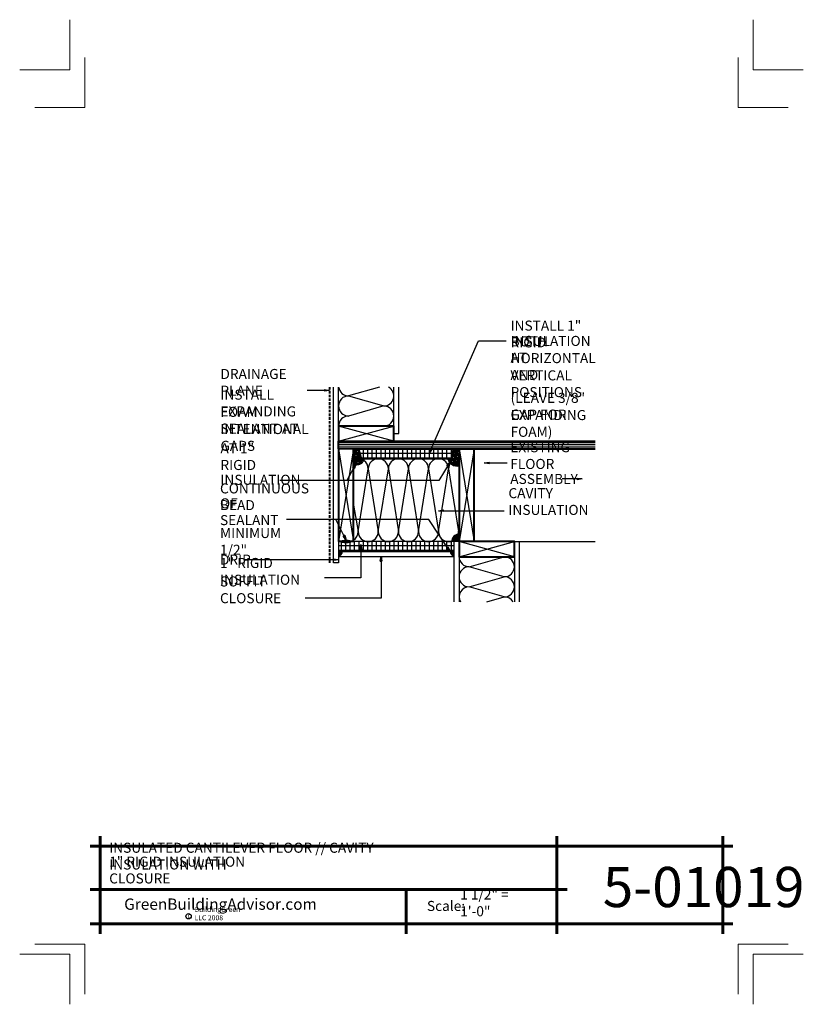
# Model space of a CAD drawing. Extents: x -428.1 to -350.1, y 3540.4 to 3638.4.
import ezdxf

# ---------------------------------------------------------------- set-up
doc = ezdxf.new("R2010")
doc.units = 0
doc.header["$MEASUREMENT"] = 0
doc.linetypes.add('HIDDEN', pattern=[0.375, 0.25, -0.125])
for name, color, linetype in [('1', 7, 'Continuous'), ('10', 7, 'Continuous'), ('12-TEXT', 7, 'Continuous'), ('13-LEADER', 7, 'Continuous'), ('2', 7, 'Continuous'), ('3', 7, 'Continuous'), ('5', 7, 'Continuous'), ('TITLE-BLOCK', 7, 'Continuous')]:
    doc.layers.add(name, color=color, linetype=linetype)
doc.styles.add('GENERATED_STYLE_1', font='txt', dxfattribs={"width": 0.7})
pattern_1 = [(0, (2844.9476, 605.33866), (0, 0.4375), []), (90, (2844.9476, 605.33866), (-0.4375, 0), [])]
pattern_2 = [(0, (2844.94758, 605.33866), (0.25, 0.0625), [1, -0.5]), (90, (2844.94758, 605.33866), (0.0625, 0.25), [1, -0.5])]

msp = doc.modelspace()

# ---------------------------------------------------------------- hatches: boundary and pattern name
at = {"layer": '1', "linetype": 'Continuous'}
h = msp.add_hatch(dxfattribs=at)
h.set_pattern_fill('HOUND', color=256, style=0, pattern_type=2)
h.set_pattern_definition(pattern_2)
h.paths.add_polyline_path([(-394.842, 3594.131, 0.465507), (-393.765, 3594.676), (-394.065, 3594.676), (-394.308, 3595.676), (-394.842, 3595.676)], flags=0)
h = msp.add_hatch(dxfattribs=at)
h.set_pattern_fill('NET', color=256, style=0, pattern_type=2)
h.set_pattern_definition(pattern_1)
h.paths.add_polyline_path([(-394.308, 3595.676), (-394.065, 3594.676), (-385.067, 3594.676), (-384.972, 3595.676)], flags=0)
h = msp.add_hatch(dxfattribs=at)
h.set_pattern_fill('HOUND', color=256, style=0, pattern_type=2)
h.set_pattern_definition(pattern_2)
h.paths.add_polyline_path([(-385.067, 3594.676), (-385.464, 3594.676, 0.417286), (-384.342, 3593.978), (-384.342, 3595.676), (-384.972, 3595.676)], flags=0)
h = msp.add_hatch(dxfattribs=at)
h.set_pattern_fill('NET', color=256, style=0, pattern_type=2)
h.set_pattern_definition(pattern_1)
h.paths.add_polyline_path([(-384.842, 3585.426), (-384.842, 3586.426), (-394.842, 3586.426), (-395.092, 3586.426), (-395.1, 3586.402), (-395.122, 3586.378), (-395.159, 3586.356), (-395.209, 3586.336), (-395.271, 3586.319), (-395.342, 3586.305), (-395.421, 3586.295), (-395.505, 3586.288), (-395.592, 3586.286), (-395.679, 3586.288), (-395.763, 3586.295), (-395.842, 3586.305), (-395.913, 3586.319), (-395.975, 3586.336), (-396.025, 3586.356), (-396.062, 3586.378), (-396.084, 3586.402), (-396.092, 3586.426), (-396.342, 3586.426), (-396.342, 3585.426)], flags=0)
at = {"layer": '2', "linetype": 'Continuous', "lineweight": 25}
for points in [[(-385.091, 3586.471, 0.014901), (-385.092, 3586.426), (-384.342, 3586.426), (-384.342, 3587.176, 0.025721), (-384.419, 3587.172, -0.259069)], [(-384.419, 3587.172, 0.367391), (-385.091, 3586.471, 0.259069)], [(-396.092, 3586.426), (-396.084, 3586.402), (-396.062, 3586.378), (-396.025, 3586.356), (-395.975, 3586.336), (-395.913, 3586.319), (-395.842, 3586.305), (-395.763, 3586.295), (-395.679, 3586.288), (-395.592, 3586.286), (-395.505, 3586.288), (-395.421, 3586.295), (-395.342, 3586.305), (-395.271, 3586.319), (-395.209, 3586.336), (-395.159, 3586.356), (-395.122, 3586.378), (-395.1, 3586.402), (-395.092, 3586.426), (-395.1, 3586.451), (-395.122, 3586.474), (-395.159, 3586.497), (-395.209, 3586.517), (-395.271, 3586.534), (-395.342, 3586.548), (-395.421, 3586.558), (-395.505, 3586.564), (-395.592, 3586.567), (-395.679, 3586.564), (-395.763, 3586.558), (-395.842, 3586.548), (-395.913, 3586.534), (-395.975, 3586.517), (-396.025, 3586.497), (-396.062, 3586.474), (-396.084, 3586.451)], [(-396.342, 3585.051, 0.414214), (-395.967, 3585.426), (-396.342, 3585.426)], [(-384.842, 3585.051), (-384.842, 3585.426), (-385.217, 3585.426, 0.414214)]]:
    msp.add_hatch(color=1, dxfattribs=at).paths.add_polyline_path(points, flags=0)

# ---------------------------------------------------------------- linework, layer by layer
at = {"layer": '1', "linetype": 'Continuous'}
for p, q in [((-392.28, 3601.801), (-395.342, 3600.926)), ((-395.342, 3600.926), (-391.842, 3599.926)), ((-391.842, 3599.926), (-395.342, 3598.926)), ((-390.842, 3596.426), (-396.342, 3597.926)), ((-396.342, 3596.426), (-390.842, 3597.926)), ((-396.342, 3595.676), (-394.842, 3586.426)), ((-394.842, 3595.676), (-396.342, 3586.426)), ((-384.342, 3595.676), (-382.842, 3586.426)), ((-382.842, 3595.676), (-384.342, 3586.426)), ((-394.386, 3587.426), (-393.386, 3593.676)), ((-393.386, 3593.676), (-392.386, 3587.426)), ((-392.386, 3587.426), (-391.386, 3593.676)), ((-391.386, 3593.676), (-390.386, 3587.426)), ((-390.386, 3587.426), (-389.386, 3593.676)), ((-389.386, 3593.676), (-388.386, 3587.426)), ((-388.386, 3587.426), (-387.386, 3593.676)), ((-387.386, 3593.676), (-386.386, 3587.426)), ((-386.386, 3587.426), (-385.386, 3593.676)), ((-385.386, 3593.676), (-384.386, 3587.426)), ((-394.842, 3590.047), (-394.386, 3587.426)), ((-384.386, 3587.426), (-384.342, 3587.681)), ((-384.342, 3584.926), (-378.842, 3586.426)), ((-378.842, 3584.926), (-384.342, 3586.426)), ((-383.342, 3583.926), (-379.842, 3584.926)), ((-379.842, 3582.926), (-383.342, 3583.926)), ((-383.342, 3581.926), (-379.842, 3582.926)), ((-379.842, 3580.926), (-383.342, 3581.926)), ((-381.592, 3580.426), (-379.842, 3580.926))]:
    msp.add_line(p, q, dxfattribs=at)
for centre, start, end in [((-395.342, 3601.926), 187.18076, 270), ((-391.842, 3600.926), 270, 61.04498), ((-395.342, 3599.926), 90, 270), ((-391.842, 3598.926), 270, 90), ((-395.342, 3597.926), 90, 180), ((-392.386, 3593.676), 0, 180), ((-390.386, 3593.676), 0, 180), ((-388.386, 3593.676), 0, 180), ((-386.386, 3593.676), 0, 180), ((-394.386, 3593.676), 0, 55.99553), ((-384.386, 3593.676), 146.4236, 180), ((-395.386, 3587.426), 302.97161, 0), ((-393.386, 3587.426), 180, 0), ((-391.386, 3587.426), 180, 0), ((-389.386, 3587.426), 180, 0), ((-387.386, 3587.426), 180, 0), ((-385.386, 3587.426), 180, 0), ((-383.342, 3584.926), 180, 270), ((-379.842, 3583.926), 270, 90), ((-383.342, 3582.926), 90, 270), ((-379.842, 3581.926), 270, 90), ((-383.342, 3580.926), 90, 210), ((-379.842, 3579.926), 30, 90)]:
    msp.add_arc(centre, 1, start, end, dxfattribs=at)
at = {"layer": '10', "color": 31, "linetype": 'Continuous', "lineweight": 5}
for p, q in [((-396.342, 3596.26), (-370.811, 3596.26)), ((-396.342, 3596.093), (-370.811, 3596.093)), ((-396.342, 3595.926), (-370.811, 3595.926)), ((-396.342, 3595.76), (-370.811, 3595.76))]:
    msp.add_line(p, q, dxfattribs=at)
at = {"layer": '12-TEXT', "color": 2, "linetype": 'Continuous', "lineweight": 30}
for p, q in [((-394.308, 3595.676), (-394.065, 3594.676)), ((-384.972, 3595.676), (-385.067, 3594.676)), ((-394.065, 3594.676), (-385.067, 3594.676)), ((-396.342, 3586.426), (-396.342, 3584.926)), ((-396.342, 3586.426), (-396.34, 3586.426)), ((-384.342, 3586.426), (-394.842, 3586.426)), ((-384.842, 3580.426), (-384.842, 3586.426)), ((-378.342, 3580.426), (-378.342, 3586.426)), ((-384.842, 3585.426), (-396.342, 3585.426)), ((-384.842, 3584.926), (-396.342, 3584.926))]:
    msp.add_line(p, q, dxfattribs=at)
at = {"layer": '12-TEXT', "color": 1, "linetype": 'Continuous', "lineweight": 25}
for p, q in [((-387.317, 3595.188), (-387.194, 3595.679)), ((-387.317, 3595.188), (-387.117, 3595.646)), ((-387.041, 3595.613), (-387.194, 3595.679)), ((-387.041, 3595.613), (-387.317, 3595.188)), ((-394.916, 3593.774), (-394.605, 3594.175)), ((-394.916, 3593.774), (-394.769, 3593.695)), ((-394.605, 3594.175), (-394.843, 3593.735)), ((-394.605, 3594.175), (-394.769, 3593.695)), ((-385.56, 3593.981), (-385.231, 3594.366)), ((-385.56, 3593.981), (-385.418, 3593.895)), ((-385.231, 3594.366), (-385.489, 3593.938)), ((-385.231, 3594.366), (-385.418, 3593.895)), ((-381.86, 3594.255), (-381.36, 3594.339)), ((-381.36, 3594.172), (-381.86, 3594.255)), ((-381.86, 3594.255), (-381.36, 3594.255)), ((-381.36, 3594.172), (-381.36, 3594.339)), ((-372.578, 3592.744), (-372.078, 3592.661)), ((-372.578, 3592.744), (-372.578, 3592.577)), ((-372.078, 3592.661), (-372.578, 3592.577)), ((-372.078, 3592.661), (-372.578, 3592.661)), ((-386.392, 3589.494), (-385.892, 3589.578)), ((-385.892, 3589.411), (-386.392, 3589.494)), ((-386.392, 3589.494), (-385.892, 3589.494)), ((-385.892, 3589.411), (-385.892, 3589.578)), ((-395.73, 3587.059), (-395.878, 3586.984)), ((-395.578, 3586.575), (-395.878, 3586.984)), ((-395.578, 3586.575), (-395.804, 3587.021)), ((-395.73, 3587.059), (-395.578, 3586.575)), ((-394.205, 3585.651), (-394.122, 3586.151)), ((-394.122, 3586.151), (-394.038, 3585.651)), ((-394.122, 3586.151), (-394.122, 3585.651)), ((-385.427, 3585.888), (-385.565, 3585.795)), ((-385.217, 3585.426), (-385.496, 3585.842)), ((-385.427, 3585.888), (-385.217, 3585.426)), ((-394.205, 3585.651), (-394.038, 3585.651)), ((-392.193, 3584.495), (-392.11, 3584.995)), ((-392.11, 3584.995), (-392.026, 3584.495)), ((-392.11, 3584.995), (-392.11, 3584.495)), ((-385.217, 3585.426), (-385.565, 3585.795)), ((-392.193, 3584.495), (-392.026, 3584.495))]:
    msp.add_line(p, q, dxfattribs=at)
at = {"layer": '12-TEXT', "color": 1, "linetype": 'Continuous', "lineweight": 25, "flags": 128}
for points in [[(-387.317, 3595.188), (-382.415, 3606.421), (-379.663, 3606.421)], [(-385.231, 3594.366), (-386.355, 3592.497), (-402.198, 3592.497)], [(-394.605, 3594.175), (-395.51, 3592.497)], [(-381.86, 3594.255), (-379.547, 3594.255)], [(-372.078, 3592.661), (-374.067, 3592.661)], [(-386.392, 3589.494), (-379.871, 3589.494)], [(-385.217, 3585.426), (-387.369, 3588.632), (-401.521, 3588.632)], [(-395.578, 3586.575), (-396.619, 3588.632)], [(-394.122, 3586.151), (-394.122, 3582.809), (-397.733, 3582.809)], [(-392.11, 3584.995), (-392.11, 3580.798), (-399.662, 3580.798)]]:
    msp.add_lwpolyline(points, dxfattribs=at)
at = {"layer": '12-TEXT', "color": 2, "linetype": 'Continuous', "lineweight": 30}
for centre, radius, start, end in [((-394.533, 3594.857), 0.789, 246.94935, 346.79854), ((-384.557, 3594.882), 0.93, 192.77641, 283.37683)]:
    msp.add_arc(centre, radius, start, end, dxfattribs=at)
at = {"layer": '13-LEADER', "color": 1, "linetype": 'Continuous', "lineweight": 25}
for p, q in [((-397.742, 3601.56), (-397.242, 3601.477)), ((-397.742, 3601.56), (-397.742, 3601.393)), ((-397.242, 3601.477), (-397.742, 3601.393)), ((-397.242, 3601.477), (-397.742, 3601.477)), ((-396.819, 3584.701), (-396.319, 3584.618)), ((-396.819, 3584.701), (-396.819, 3584.535)), ((-396.319, 3584.618), (-396.819, 3584.535)), ((-396.319, 3584.618), (-396.819, 3584.618))]:
    msp.add_line(p, q, dxfattribs=at)
at = {"layer": '13-LEADER', "color": 1, "linetype": 'Continuous', "lineweight": 25, "flags": 128}
for points in [[(-397.242, 3601.477), (-399.456, 3601.477)], [(-396.319, 3584.618), (-405.755, 3584.618)]]:
    msp.add_lwpolyline(points, dxfattribs=at)
at = {"layer": '2', "color": 3, "linetype": 'HIDDEN', "lineweight": 40}
msp.add_line((-397.217, 3584.301), (-397.217, 3601.801), dxfattribs=at)
at = {"layer": '2', "color": 1, "linetype": 'Continuous', "lineweight": 25}
for p, q in [((-396.842, 3584.301), (-396.842, 3601.801)), ((-396.342, 3597.926), (-396.342, 3601.801)), ((-390.842, 3597.926), (-390.842, 3601.801)), ((-390.342, 3597.176), (-390.342, 3601.801)), ((-390.842, 3597.176), (-390.342, 3597.176)), ((-396.342, 3584.926), (-396.342, 3584.301)), ((-384.342, 3584.926), (-384.342, 3580.426)), ((-378.842, 3584.926), (-378.842, 3580.426)), ((-396.342, 3584.301), (-396.842, 3584.301))]:
    msp.add_line(p, q, dxfattribs=at)
for centre, radius, start, end in [((-384.342, 3586.426), 0.75, 90, 180), ((-396.342, 3585.426), 0.375, 270, 0), ((-384.842, 3585.426), 0.375, 180, 270)]:
    msp.add_arc(centre, radius, start, end, dxfattribs=at)
msp.add_ellipse((-395.592, 3586.426), major_axis=(-0.5, 0), ratio=0.28032, dxfattribs=at)
at = {"layer": '3', "color": 2, "linetype": 'Continuous', "lineweight": 30}
msp.add_line((-378.842, 3586.426), (-370.811, 3586.426), dxfattribs=at)
at = {"layer": '5', "color": 4, "linetype": 'Continuous', "lineweight": 40}
for p, q in [((-396.342, 3595.676), (-396.342, 3596.426)), ((-396.342, 3596.426), (-370.811, 3596.426)), ((-394.842, 3595.676), (-396.342, 3595.676)), ((-396.342, 3595.676), (-396.342, 3586.426)), ((-394.842, 3586.426), (-394.842, 3595.676)), ((-394.842, 3595.676), (-370.811, 3595.676)), ((-384.342, 3595.676), (-384.342, 3586.426)), ((-382.842, 3586.426), (-382.842, 3595.676)), ((-394.842, 3586.426), (-396.342, 3586.426))]:
    msp.add_line(p, q, dxfattribs=at)
at = {"layer": '5', "color": 4, "linetype": 'Continuous', "lineweight": 40, "flags": 128}
for points in [[(-396.342, 3597.926), (-396.342, 3596.426), (-390.842, 3596.426), (-390.842, 3597.926)], [(-384.342, 3586.426), (-384.342, 3584.926), (-378.842, 3584.926), (-378.842, 3586.426)]]:
    msp.add_lwpolyline(points, close=True, dxfattribs=at)
at = {"layer": 'TITLE-BLOCK', "color": 5, "linetype": 'Continuous', "lineweight": 60}
for p, q in [((-420.08, 3547.375), (-420.08, 3557.125)), ((-374.598, 3547.375), (-374.598, 3557.125)), ((-358.08, 3547.375), (-358.08, 3557.125)), ((-421.08, 3556.125), (-357.08, 3556.125)), ((-421.08, 3551.801), (-373.598, 3551.801)), ((-389.624, 3547.375), (-389.624, 3551.801)), ((-421.08, 3548.375), (-357.08, 3548.375))]:
    msp.add_line(p, q, dxfattribs=at)
at = {"layer": 'TITLE-BLOCK', "color": 11, "linetype": 'Continuous', "lineweight": 18, "flags": 128}
for points in [[(-428.08, 3633.375), (-423.08, 3633.375), (-423.08, 3638.375)], [(-350.08, 3633.375), (-355.08, 3633.375), (-355.08, 3638.375)], [(-426.58, 3629.625), (-421.58, 3629.625), (-421.58, 3634.625)], [(-351.58, 3629.625), (-356.58, 3629.625), (-356.58, 3634.625)], [(-426.58, 3546.375), (-421.58, 3546.375), (-421.58, 3541.375)], [(-351.58, 3546.375), (-356.58, 3546.375), (-356.58, 3541.375)], [(-428.08, 3545.375), (-423.08, 3545.375), (-423.08, 3540.375)], [(-428.08, 3545.375), (-423.08, 3545.375), (-423.08, 3540.375)], [(-428.08, 3545.375), (-423.08, 3545.375), (-423.08, 3540.375)], [(-428.08, 3545.375), (-423.08, 3545.375), (-423.08, 3540.375)], [(-428.08, 3545.375), (-423.08, 3545.375), (-423.08, 3540.375)], [(-428.08, 3545.375), (-423.08, 3545.375), (-423.08, 3540.375)], [(-428.08, 3545.375), (-423.08, 3545.375), (-423.08, 3540.375)], [(-428.08, 3545.375), (-423.08, 3545.375), (-423.08, 3540.375)], [(-428.08, 3545.375), (-423.08, 3545.375), (-423.08, 3540.375)], [(-428.08, 3545.375), (-423.08, 3545.375), (-423.08, 3540.375)], [(-350.08, 3545.375), (-355.08, 3545.375), (-355.08, 3540.375)]]:
    msp.add_lwpolyline(points, dxfattribs=at)
at = {"layer": 'TITLE-BLOCK', "linetype": 'Continuous'}
msp.add_circle((-411.269, 3549.138), 0.266, dxfattribs=at)

# ---------------------------------------------------------------- texts
at = {"layer": '12-TEXT', "color": 2, "linetype": 'Continuous', "lineweight": 30, "char_height": 1, "attachment_point": 7, "style": 'GENERATED_STYLE_1'}
for s, insert in [('{\\W1.000000;INSTALL 1" RIGID}', (-379.222, 3605.758)), ('{\\W1.000000;INSULATION AT}', (-379.222, 3604.236)), ('{\\W1.000000;BOTH HORIZONTAL AND}', (-379.222, 3602.522)), ('{\\W1.000000;DRAINAGE PLANE}', (-408.099, 3600.944)), ('{\\W1.000000;VERTICAL POSITIONS}', (-379.222, 3600.807)), ('{\\W1.000000;INSTALL EXPANDING}', (-408.099, 3598.888)), ('{\\W1.000000;(LEAVE 3/8" GAP FOR}', (-379.222, 3598.569)), ('{\\W1.000000;FOAM SEALANT AT}', (-408.099, 3597.175)), ('{\\W1.000000;EXPANDING FOAM)}', (-379.222, 3596.855)), ('{\\W1.000000;INTENTIONAL GAPS}', (-408.099, 3595.461)), ('{\\W1.000000;AT 1" RIGID}', (-408.099, 3593.555)), ('{\\W1.000000;EXISTING FLOOR}', (-379.25, 3593.657)), ('{\\W1.000000;INSULATION}', (-408.099, 3592.079)), ('{\\W1.000000;ASSEMBLY}', (-379.25, 3592.166)), ('{\\W1.000000;CONTINUOUS BEAD}', (-408.142, 3589.558)), ('{\\W1.000000;CAVITY INSULATION}', (-379.432, 3589.084)), ('{\\W1.000000;OF SEALANT}', (-408.142, 3588.069)), ('{\\W1.000000;MINIMUM 1/2"}', (-408.142, 3585.116)), ('{\\W1.000000;1" RIGID INSULATION}', (-408.142, 3582.134)), ('{\\W1.000000;DRIP}', (-408.142, 3584.135)), ('{\\W1.000000;SOFFIT CLOSURE}', (-408.142, 3580.295))]:
    msp.add_mtext(s, dxfattribs=dict(at, insert=insert))
at = {"layer": 'TITLE-BLOCK', "color": 3, "linetype": 'Continuous', "lineweight": 40, "char_height": 1, "attachment_point": 7, "style": 'GENERATED_STYLE_1'}
for s, insert in [('{\\W1.000000;INSULATED CANTILEVER FLOOR // CAVITY INSULATION WITH}', (-419.169, 3553.792)), ('{\\W1.000000;1" RIGID INSULATION CLOSURE}', (-419.169, 3552.403))]:
    msp.add_mtext(s, dxfattribs=dict(at, insert=insert))
at = {"layer": 'TITLE-BLOCK', "color": 2, "linetype": 'Continuous', "lineweight": 5, "insert": (-370.037, 3550.05), "char_height": 4, "attachment_point": 7, "style": 'GENERATED_STYLE_1'}
msp.add_mtext('{\\W1.000000;5-01019}', dxfattribs=at)
at = {"layer": 'TITLE-BLOCK', "color": 2, "linetype": 'Continuous', "lineweight": 30, "char_height": 1, "attachment_point": 7, "style": 'GENERATED_STYLE_1'}
for s, insert in [('{\\W1.000000;1 1/2" = 1\'-0"}', (-384.237, 3549.139)), ('{\\W1.000000;Scale:}', (-387.542, 3549.663))]:
    msp.add_mtext(s, dxfattribs=dict(at, insert=insert))
at = {"layer": 'TITLE-BLOCK', "color": 4, "linetype": 'Continuous', "lineweight": 40, "insert": (-417.68, 3549.781), "char_height": 1.125, "attachment_point": 7, "style": 'GENERATED_STYLE_1'}
msp.add_mtext('{\\W1.000000;GreenBuildingAdvisor.com}', dxfattribs=at)
at = {"layer": 'TITLE-BLOCK', "color": 1, "linetype": 'Continuous', "lineweight": 25, "char_height": 0.5, "attachment_point": 7, "style": 'GENERATED_STYLE_1'}
for s, insert in [('{\\W1.000000;BuildingGreen LLC 2008}', (-410.68, 3548.736)), ('{\\W1.000000;c}', (-411.38, 3548.958))]:
    msp.add_mtext(s, dxfattribs=dict(at, insert=insert))

doc.saveas('drawing.dxf')
